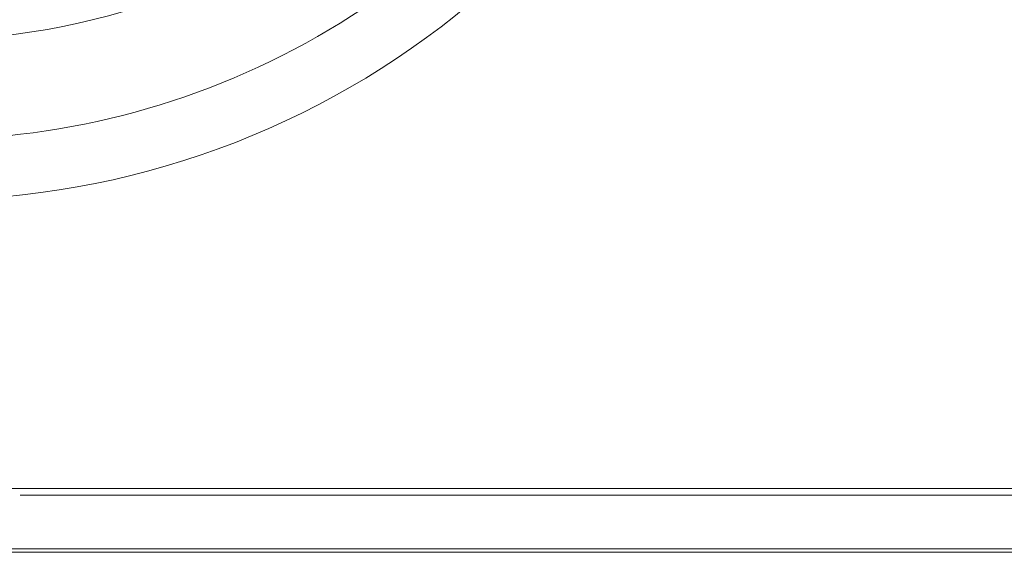
# Model space of a CAD drawing. Units: millimetres. Extents: x -83 to 83, y -61 to 61.
# Drawn here: x 36 to 61, y -60 to -47 of the extents above; entities that cross this region are included whole.
import ezdxf

# ---------------------------------------------------------------- set-up
doc = ezdxf.new("R2010")
doc.units = ezdxf.units.MM
doc.layers.add('Top$20', color=7, linetype='Continuous', true_color=0xffffff)

msp = doc.modelspace()

# ---------------------------------------------------------------- linework, layer by layer
at = {"layer": 'Top$20', "color": 7, "linetype": 'Continuous', "lineweight": 13}
for p, q in [((-71.348, -58.593), (71.349, -58.593)), ((71.349, -60.091), (-71.348, -60.091)), ((-71.348, -60.181), (71.349, -60.181))]:
    msp.add_line(p, q, dxfattribs=at)
for points in [[(42.054, -58.759), (41.254, -58.759), (40.523, -58.759), (40.459, -58.759), (40.455, -58.759), (40.455, -58.759), (40.455, -58.759), (40.455, -58.759), (40.455, -58.759), (40.453, -58.759), (40.429, -58.759), (40.159, -58.759), (39.864, -58.759), (39.856, -58.759), (39.849, -58.759), (39.848, -58.759), (39.848, -58.759), (39.848, -58.759), (39.848, -58.759), (39.848, -58.759), (39.848, -58.759), (39.847, -58.759), (39.822, -58.759), (39.545, -58.759), (39.242, -58.759), (38.443, -58.759), (37.643, -58.759), (37.005, -58.759), (36.422, -58.759), (36.371, -58.759), (36.368, -58.759), (36.367, -58.759), (37.179, -58.759), (37.92, -58.759), (37.985, -58.759), (37.989, -58.759), (37.99, -58.759), (37.99, -58.759), (37.99, -58.759), (37.99, -58.759), (37.991, -58.759), (38.016, -58.759), (38.293, -58.759), (38.596, -58.759), (38.604, -58.759), (38.611, -58.759), (38.612, -58.759), (38.612, -58.759), (38.612, -58.759), (38.612, -58.759), (38.612, -58.759), (38.612, -58.759), (38.613, -58.759), (38.634, -58.759), (38.872, -58.759), (39.132, -58.759), (39.86, -58.759), (40.526, -58.759), (40.585, -58.759), (40.588, -58.759), (40.589, -58.759), (40.589, -58.759), (40.589, -58.759), (40.589, -58.759), (40.59, -58.759), (40.612, -58.759), (40.86, -58.759), (41.132, -58.759), (41.148, -58.759), (41.162, -58.759), (41.164, -58.759), (41.164, -58.759), (41.164, -58.759), (41.164, -58.759), (41.164, -58.759), (41.164, -58.759), (41.165, -58.759), (41.188, -58.759), (41.447, -58.759), (41.731, -58.759), (42.542, -58.759), (43.283, -58.759), (43.348, -58.759), (43.353, -58.759), (43.353, -58.759), (42.703, -58.759), (42.054, -58.759)], [(41.42, -58.759), (41.42, -58.759), (41.42, -58.759), (41.42, -58.759), (41.415, -58.759), (41.341, -58.759), (40.42, -58.759), (39.499, -58.759), (39.426, -58.759), (39.421, -58.759), (39.42, -58.759), (39.42, -58.759), (39.42, -58.759), (39.42, -58.759), (39.42, -58.759), (39.421, -58.759), (39.426, -58.759), (39.499, -58.759), (40.42, -58.759), (41.341, -58.759), (41.415, -58.759), (41.42, -58.759), (41.42, -58.759), (41.42, -58.759), (41.42, -58.759)], [(47.565, -58.759), (47.565, -58.759), (47.565, -58.759), (47.565, -58.759), (47.57, -58.759), (47.618, -58.759), (47.754, -58.759), (47.754, -58.759), (47.754, -58.759), (46.958, -58.759), (46.163, -58.759), (46.107, -58.759), (46.106, -58.759), (46.106, -58.759), (46.106, -58.759), (46.107, -58.759), (46.108, -58.759), (46.108, -58.759), (46.108, -58.759), (46.1, -58.759), (46.092, -58.759), (43.761, -58.759), (43.424, -58.759), (43.336, -58.759), (43.34, -58.759), (43.431, -58.759), (44.564, -58.759), (45.92, -58.759), (46.066, -58.759), (46.068, -58.759), (46.061, -58.759), (45.076, -58.759), (44.998, -58.759), (44.974, -58.759), (44.249, -58.759), (43.587, -58.759), (43.529, -58.759), (43.525, -58.759), (43.525, -58.759), (43.525, -58.759), (43.525, -58.759), (44.898, -58.759), (45.308, -58.759), (47.467, -58.759), (47.542, -58.759), (47.563, -58.759), (47.565, -58.759), (47.565, -58.759), (47.565, -58.759), (47.565, -58.759), (47.565, -58.759)], [(46.51, -58.759), (46.51, -58.759), (46.51, -58.759), (46.509, -58.759), (46.505, -58.759), (46.431, -58.759), (45.51, -58.759), (44.589, -58.759), (44.515, -58.759), (44.511, -58.759), (44.51, -58.759), (44.51, -58.759), (44.51, -58.759), (44.51, -58.759), (44.51, -58.759), (44.511, -58.759), (44.515, -58.759), (44.589, -58.759), (45.51, -58.759), (46.431, -58.759), (46.505, -58.759), (46.509, -58.759), (46.51, -58.759), (46.51, -58.759), (46.51, -58.759)], [(45.591, -58.759), (46.054, -58.759), (46.158, -58.759), (46.162, -58.759), (46.163, -58.759), (46.163, -58.759), (46.163, -58.759), (46.161, -58.759), (46.103, -58.759), (46.103, -58.759), (46.103, -58.759), (46.193, -58.759), (46.284, -58.759), (46.352, -58.759), (46.356, -58.759), (46.357, -58.759), (46.357, -58.759), (46.352, -58.759), (46.272, -58.759), (44.932, -58.759), (44.785, -58.759), (44.776, -58.759), (44.775, -58.759), (44.775, -58.759), (44.775, -58.759), (44.775, -58.759), (44.779, -58.759), (44.832, -58.759), (45.455, -58.759), (45.591, -58.759), (45.591, -58.759), (45.591, -58.759), (45.591, -58.759), (45.591, -58.759), (45.591, -58.759), (45.591, -58.759)], [(45.591, -58.759), (46.054, -58.759), (46.158, -58.759), (46.162, -58.759), (46.163, -58.759), (46.163, -58.759), (46.163, -58.759), (46.161, -58.759), (46.103, -58.759), (46.103, -58.759), (46.103, -58.759), (46.193, -58.759), (46.284, -58.759), (46.352, -58.759), (46.356, -58.759), (46.357, -58.759), (46.357, -58.759), (46.352, -58.759), (46.272, -58.759), (44.932, -58.759), (44.785, -58.759), (44.776, -58.759), (44.775, -58.759), (44.775, -58.759), (44.775, -58.759), (44.775, -58.759), (44.779, -58.759), (44.832, -58.759), (45.455, -58.759), (45.591, -58.759), (45.591, -58.759), (45.591, -58.759), (45.591, -58.759), (45.591, -58.759), (45.591, -58.759), (45.591, -58.759)], [(44.801, -58.759), (45.233, -58.759), (45.664, -58.759), (46.039, -58.759), (46.039, -58.759), (46.039, -58.759), (46.039, -58.759), (46.039, -58.759), (46.039, -58.759), (46.039, -58.759), (46.039, -58.759), (46.039, -58.759), (45.664, -58.759), (44.857, -58.759), (44.804, -58.759), (44.801, -58.759), (44.801, -58.759), (44.801, -58.759), (44.801, -58.759), (44.801, -58.759), (44.801, -58.759), (44.801, -58.759), (44.801, -58.759), (44.801, -58.759), (44.801, -58.759), (44.801, -58.759), (44.801, -58.759), (44.807, -58.759), (44.902, -58.759), (46.338, -58.759), (46.338, -58.759), (46.338, -58.759), (46.338, -58.759), (46.338, -58.759), (46.338, -58.759), (46.338, -58.759), (46.338, -58.759), (46.338, -58.759), (46.338, -58.759), (46.338, -58.759), (46.338, -58.759), (46.311, -58.759), (45.569, -58.759), (44.827, -58.759), (44.801, -58.759), (44.801, -58.759), (44.801, -58.759), (44.801, -58.759), (44.801, -58.759), (44.801, -58.759), (44.801, -58.759), (44.801, -58.759), (44.801, -58.759)], [(46.338, -58.759), (44.902, -58.759), (44.807, -58.759), (44.801, -58.759), (44.801, -58.759), (44.801, -58.759), (44.801, -58.759), (44.801, -58.759), (44.801, -58.759), (44.801, -58.759), (44.801, -58.759), (44.801, -58.759), (44.801, -58.759), (44.801, -58.759), (45.569, -58.759), (46.335, -58.759), (46.338, -58.759), (46.338, -58.759), (46.338, -58.759), (46.338, -58.759), (46.338, -58.759), (46.338, -58.759), (46.338, -58.759), (46.338, -58.759), (46.338, -58.759)], [(46.068, -58.759), (44.979, -58.759), (44.929, -58.759), (44.927, -58.759), (44.926, -58.759), (44.928, -58.759), (44.934, -58.759), (44.963, -58.759), (45.415, -58.759), (46.068, -58.759), (46.068, -58.759), (46.068, -58.759), (46.068, -58.759), (46.068, -58.759), (46.068, -58.759), (46.068, -58.759)], [(46.645, -58.759), (46.632, -58.759), (46.632, -58.759), (46.632, -58.759), (46.762, -58.759), (46.851, -58.759), (46.851, -58.759), (46.852, -58.759), (46.86, -58.759), (46.865, -58.759), (46.87, -58.759), (47.194, -58.759), (47.245, -58.759), (47.245, -58.759), (47.245, -58.759), (47.245, -58.759), (47.245, -58.759), (47.245, -58.759), (47.245, -58.759), (47.245, -58.759), (47.245, -58.759), (47.245, -58.759), (47.194, -58.759), (46.905, -58.759), (46.898, -58.759), (46.895, -58.759), (46.889, -58.759), (46.889, -58.759), (46.889, -58.759), (46.889, -58.759), (46.889, -58.759), (46.889, -58.759), (46.889, -58.759), (46.889, -58.759), (46.889, -58.759), (46.765, -58.759), (46.645, -58.759), (46.645, -58.759), (46.645, -58.759), (46.645, -58.759), (46.645, -58.759), (46.645, -58.759), (46.645, -58.759)], [(48.398, -58.759), (47.886, -58.759), (47.427, -58.759), (47.39, -58.759), (47.388, -58.759), (47.388, -58.759), (47.388, -58.759), (47.388, -58.759), (47.388, -58.759), (47.388, -58.759), (47.388, -58.759), (47.39, -58.759), (47.431, -58.759), (47.902, -58.759), (48.359, -58.759), (48.395, -58.759), (48.398, -58.759), (48.398, -58.759), (48.398, -58.759)], [(47.632, -58.759), (47.632, -58.759), (47.632, -58.759), (47.633, -58.759), (47.643, -58.759), (47.899, -58.759), (48.14, -58.759), (48.149, -58.759), (48.15, -58.759), (48.15, -58.759), (48.15, -58.759), (48.15, -58.759), (48.15, -58.759), (48.149, -58.759), (48.14, -58.759), (47.893, -58.759), (47.642, -58.759), (47.633, -58.759), (47.632, -58.759), (47.632, -58.759), (47.632, -58.759), (47.632, -58.759)], [(48.374, -58.759), (50.374, -58.759), (50.506, -58.759), (50.514, -58.759), (50.515, -58.759), (50.515, -58.759), (50.515, -58.759), (50.515, -58.759), (50.515, -58.759), (50.515, -58.759), (50.515, -58.759), (50.515, -58.759), (50.515, -58.759), (50.515, -58.759), (49.444, -58.759), (48.378, -58.759), (48.374, -58.759), (48.374, -58.759), (48.374, -58.759), (48.374, -58.759), (48.374, -58.759), (48.374, -58.759), (48.374, -58.759), (48.374, -58.759), (48.374, -58.759)], [(48.619, -58.759), (48.813, -58.759), (48.971, -58.759), (48.977, -58.759), (48.977, -58.759), (48.977, -58.759), (48.977, -58.759), (48.977, -58.759), (48.977, -58.759), (48.977, -58.759), (48.977, -58.759), (48.977, -58.759), (48.978, -58.759), (49.071, -58.759), (49.164, -58.759), (49.165, -58.759), (49.165, -58.759), (49.165, -58.759), (49.165, -58.759), (49.165, -58.759), (49.165, -58.759), (49.165, -58.759), (49.165, -58.759), (49.18, -58.759), (49.583, -58.759), (50.076, -58.759), (50.278, -58.759), (50.328, -58.759), (50.33, -58.759), (50.33, -58.759), (50.33, -58.759), (50.321, -58.759), (50.321, -58.759), (50.321, -58.759), (50.414, -58.759), (50.508, -58.759), (50.532, -58.759), (50.533, -58.759), (50.534, -58.759), (50.534, -58.759), (50.534, -58.759), (50.533, -58.759), (50.526, -58.759), (50.406, -58.759), (50.054, -58.759), (49.223, -58.759), (49.165, -58.759), (49.165, -58.759), (49.165, -58.759), (49.165, -58.759), (49.165, -58.759), (49.165, -58.759), (49.165, -58.759), (49.165, -58.759), (49.165, -58.759), (49.165, -58.759), (49.153, -58.759), (48.977, -58.759), (48.977, -58.759), (48.977, -58.759), (48.977, -58.759), (48.977, -58.759), (48.977, -58.759), (48.977, -58.759), (48.977, -58.759), (48.977, -58.759), (48.977, -58.759), (48.728, -58.759), (48.717, -58.759), (48.717, -58.759), (48.677, -58.759), (48.638, -58.759), (48.62, -58.759), (48.619, -58.759)], [(48.619, -58.759), (48.813, -58.759), (48.971, -58.759), (48.977, -58.759), (48.977, -58.759), (48.977, -58.759), (48.977, -58.759), (48.977, -58.759), (48.977, -58.759), (48.977, -58.759), (48.977, -58.759), (48.977, -58.759), (48.978, -58.759), (49.071, -58.759), (49.164, -58.759), (49.165, -58.759), (49.165, -58.759), (49.165, -58.759), (49.165, -58.759), (49.165, -58.759), (49.165, -58.759), (49.165, -58.759), (49.165, -58.759), (49.18, -58.759), (49.583, -58.759), (50.076, -58.759), (50.278, -58.759), (50.328, -58.759), (50.33, -58.759), (50.33, -58.759), (50.33, -58.759), (50.321, -58.759), (50.321, -58.759), (50.321, -58.759), (50.414, -58.759), (50.508, -58.759), (50.532, -58.759), (50.533, -58.759), (50.534, -58.759), (50.534, -58.759), (50.534, -58.759), (50.533, -58.759), (50.526, -58.759), (50.406, -58.759), (50.054, -58.759), (49.223, -58.759), (49.165, -58.759), (49.165, -58.759), (49.165, -58.759), (49.165, -58.759), (49.165, -58.759), (49.165, -58.759), (49.165, -58.759), (49.165, -58.759), (49.165, -58.759), (49.165, -58.759), (49.153, -58.759), (48.977, -58.759), (48.977, -58.759), (48.977, -58.759), (48.977, -58.759), (48.977, -58.759), (48.977, -58.759), (48.977, -58.759), (48.977, -58.759), (48.977, -58.759), (48.977, -58.759), (48.728, -58.759), (48.717, -58.759), (48.717, -58.759), (48.677, -58.759), (48.638, -58.759), (48.62, -58.759), (48.619, -58.759)], [(50.687, -58.759), (50.687, -58.759), (50.687, -58.759), (50.687, -58.759), (50.682, -58.759), (50.609, -58.759), (49.687, -58.759), (48.766, -58.759), (48.693, -58.759), (48.688, -58.759), (48.688, -58.759), (48.688, -58.759), (48.688, -58.759), (48.688, -58.759), (48.688, -58.759), (48.688, -58.759), (48.693, -58.759), (48.766, -58.759), (49.687, -58.759), (50.609, -58.759), (50.682, -58.759), (50.687, -58.759), (50.687, -58.759), (50.687, -58.759), (50.687, -58.759)], [(49.768, -58.759), (50.23, -58.759), (50.335, -58.759), (50.339, -58.759), (50.34, -58.759), (50.34, -58.759), (50.34, -58.759), (50.338, -58.759), (50.28, -58.759), (50.28, -58.759), (50.28, -58.759), (50.37, -58.759), (50.461, -58.759), (50.529, -58.759), (50.533, -58.759), (50.533, -58.759), (50.534, -58.759), (50.529, -58.759), (50.449, -58.759), (49.109, -58.759), (48.962, -58.759), (48.953, -58.759), (48.952, -58.759), (48.952, -58.759), (48.952, -58.759), (48.952, -58.759), (48.956, -58.759), (49.009, -58.759), (49.632, -58.759), (49.768, -58.759), (49.768, -58.759), (49.768, -58.759), (49.768, -58.759), (49.768, -58.759), (49.768, -58.759), (49.768, -58.759)], [(49.768, -58.759), (50.23, -58.759), (50.335, -58.759), (50.339, -58.759), (50.34, -58.759), (50.34, -58.759), (50.34, -58.759), (50.338, -58.759), (50.28, -58.759), (50.28, -58.759), (50.28, -58.759), (50.37, -58.759), (50.461, -58.759), (50.529, -58.759), (50.533, -58.759), (50.533, -58.759), (50.534, -58.759), (50.529, -58.759), (50.449, -58.759), (49.109, -58.759), (48.962, -58.759), (48.953, -58.759), (48.952, -58.759), (48.952, -58.759), (48.952, -58.759), (48.952, -58.759), (48.956, -58.759), (49.009, -58.759), (49.632, -58.759), (49.768, -58.759), (49.768, -58.759), (49.768, -58.759), (49.768, -58.759), (49.768, -58.759), (49.768, -58.759), (49.768, -58.759)], [(63.443, -58.759), (51.608, -58.759), (51.608, -58.759), (51.608, -58.759), (62.821, -58.759)], [(61.754, -58.759), (53.152, -58.759), (53.152, -58.759), (53.152, -58.759), (61.302, -58.759)], [(57.296, -58.759), (58.753, -58.759), (58.849, -58.759), (58.855, -58.759), (58.855, -58.759), (58.855, -58.759), (58.855, -58.759), (58.855, -58.759), (58.855, -58.759), (58.855, -58.759), (58.855, -58.759), (58.855, -58.759), (58.855, -58.759), (58.855, -58.759), (58.856, -58.759), (58.871, -58.759), (61.373, -58.759)], [(61.305, -58.759), (58.816, -58.759), (58.808, -58.759), (58.801, -58.759), (58.8, -58.759), (58.8, -58.759), (58.8, -58.759), (58.8, -58.759), (58.8, -58.759), (58.8, -58.759), (58.8, -58.759), (58.8, -58.759), (58.8, -58.759), (58.048, -58.759), (57.299, -58.759), (57.296, -58.759), (57.296, -58.759), (57.296, -58.759), (57.296, -58.759), (57.296, -58.759), (57.296, -58.759), (57.296, -58.759), (57.296, -58.759)]]:
    msp.add_lwpolyline(points, dxfattribs=at)
for points in [[(40.438, -58.759), (38.921, -58.759), (38.874, -58.759), (38.871, -58.759), (38.871, -58.759), (38.872, -58.759), (38.874, -58.759), (38.883, -58.759), (39.049, -58.759), (39.933, -58.759), (39.933, -58.759), (39.933, -58.759), (39.933, -58.759), (39.929, -58.759), (39.891, -58.759), (39.799, -58.759), (39.394, -58.759), (39.387, -58.759), (39.386, -58.759), (39.386, -58.759), (39.386, -58.759), (39.388, -58.759), (39.419, -58.759), (40.438, -58.759), (41.457, -58.759), (41.488, -58.759), (41.49, -58.759), (41.49, -58.759), (41.489, -58.759), (41.488, -58.759), (41.482, -58.759), (41.077, -58.759), (40.984, -58.759), (40.947, -58.759), (40.943, -58.759), (40.942, -58.759), (40.943, -58.759), (40.943, -58.759), (41.826, -58.759), (41.992, -58.759), (42.002, -58.759), (42.003, -58.759), (42.004, -58.759), (42.004, -58.759), (42.001, -58.759), (41.955, -58.759), (40.438, -58.759)], [(40.438, -58.759), (40.686, -58.759), (40.694, -58.759), (40.695, -58.759), (40.695, -58.759), (40.695, -58.759), (40.695, -58.759), (40.695, -58.759), (40.695, -58.759), (40.695, -58.759), (40.695, -58.759), (40.695, -58.759), (40.695, -58.759), (40.694, -58.759), (40.685, -58.759), (40.438, -58.759), (40.19, -58.759), (40.181, -58.759), (40.181, -58.759), (40.181, -58.759), (40.181, -58.759), (40.181, -58.759), (40.181, -58.759), (40.181, -58.759), (40.181, -58.759), (40.181, -58.759), (40.181, -58.759), (40.181, -58.759), (40.181, -58.759), (40.19, -58.759), (40.438, -58.759)], [(44.461, -58.759), (44.436, -58.759), (44.436, -58.759), (44.436, -58.759), (44.436, -58.759), (44.439, -58.759), (44.439, -58.759), (44.439, -58.759), (44.432, -58.759), (44.426, -58.759), (44.426, -58.759), (44.426, -58.759), (44.426, -58.759), (44.426, -58.759), (44.254, -58.759), (43.913, -58.759), (43.842, -58.759), (43.835, -58.759), (43.835, -58.759), (43.832, -58.759), (43.796, -58.759), (43.584, -58.759), (43.41, -58.759), (43.405, -58.759), (43.4, -58.759), (43.4, -58.759), (43.4, -58.759), (43.4, -58.759), (43.398, -58.759), (43.375, -58.759), (43.334, -58.759), (43.333, -58.759), (43.333, -58.759), (43.333, -58.759), (43.299, -58.759), (43.116, -58.759), (43.114, -58.759), (43.114, -58.759), (43.126, -58.759), (43.41, -58.759), (43.503, -58.759), (43.505, -58.759), (43.558, -58.759), (43.756, -58.759), (43.927, -58.759), (43.932, -58.759), (43.936, -58.759), (43.937, -58.759), (43.937, -58.759), (43.937, -58.759), (43.937, -58.759), (43.937, -58.759), (44.095, -58.759), (44.436, -58.759), (44.607, -58.759), (44.61, -58.759), (44.614, -58.759), (44.722, -58.759), (44.734, -58.759), (44.734, -58.759), (44.732, -58.759), (44.541, -58.759), (44.505, -58.759), (44.505, -58.759), (44.505, -58.759), (44.505, -58.759), (44.505, -58.759), (44.481, -58.759), (44.462, -58.759), (44.461, -58.759), (44.461, -58.759)], [(46.055, -58.759), (46.138, -58.759), (46.141, -58.759), (46.141, -58.759), (46.14, -58.759), (46.14, -58.759), (46.134, -58.759), (46.041, -58.759), (44.189, -58.759), (44.18, -58.759), (44.179, -58.759), (44.178, -58.759), (44.178, -58.759), (44.181, -58.759), (44.257, -58.759), (44.362, -58.759), (44.458, -58.759), (44.467, -58.759), (44.467, -58.759), (44.467, -58.759), (44.467, -58.759), (44.397, -58.759), (44.394, -58.759), (44.394, -58.759), (44.395, -58.759), (44.396, -58.759), (44.401, -58.759), (44.492, -58.759), (46.346, -58.759), (46.355, -58.759), (46.356, -58.759), (46.357, -58.759), (46.357, -58.759), (46.354, -58.759), (46.265, -58.759), (46.16, -58.759), (46.064, -58.759), (46.056, -58.759), (46.055, -58.759), (46.055, -58.759), (46.055, -58.759)], [(44.404, -58.759), (44.551, -58.759), (44.562, -58.759), (44.562, -58.759), (44.562, -58.759), (44.562, -58.759), (44.562, -58.759), (44.562, -58.759), (44.562, -58.759), (44.551, -58.759), (44.404, -58.759), (44.256, -58.759), (44.246, -58.759), (44.245, -58.759), (44.245, -58.759), (44.245, -58.759), (44.245, -58.759), (44.245, -58.759), (44.246, -58.759), (44.256, -58.759), (44.404, -58.759)], [(45.198, -58.759), (44.801, -58.759), (44.801, -58.759), (44.801, -58.759), (44.801, -58.759), (44.801, -58.759), (44.801, -58.759), (44.801, -58.759), (44.801, -58.759), (44.801, -58.759), (44.805, -58.759), (44.921, -58.759), (45.031, -58.759), (45.04, -58.759), (45.042, -58.759), (45.042, -58.759), (45.042, -58.759), (45.042, -58.759), (45.042, -58.759), (45.042, -58.759), (45.042, -58.759), (44.796, -58.759), (44.779, -58.759), (44.776, -58.759), (44.775, -58.759), (44.775, -58.759), (44.775, -58.759), (44.776, -58.759), (44.778, -58.759), (44.778, -58.759), (44.778, -58.759), (44.778, -58.759), (44.78, -58.759), (44.913, -58.759), (45.02, -58.759), (45.029, -58.759), (45.027, -58.759), (45.026, -58.759), (45.026, -58.759), (45.026, -58.759), (45.026, -58.759), (45.026, -58.759), (45.026, -58.759), (45.026, -58.759), (45.282, -58.759), (45.404, -58.759), (45.487, -58.759), (46.282, -58.759), (46.334, -58.759), (46.338, -58.759), (46.338, -58.759), (46.338, -58.759), (46.338, -58.759), (46.338, -58.759), (46.338, -58.759), (46.338, -58.759), (46.338, -58.759), (46.338, -58.759), (46.338, -58.759), (46.333, -58.759), (46.263, -58.759), (45.635, -58.759), (45.233, -58.759), (45.2, -58.759), (45.198, -58.759)], [(46.084, -58.759), (46.16, -58.759), (46.163, -58.759), (46.163, -58.759), (46.163, -58.759), (46.162, -58.759), (46.159, -58.759), (46.103, -58.759), (44.783, -58.759), (44.777, -58.759), (44.776, -58.759), (44.775, -58.759), (44.775, -58.759), (44.778, -58.759), (44.855, -58.759), (44.947, -58.759), (45.031, -58.759), (45.038, -58.759), (45.039, -58.759), (45.039, -58.759), (45.039, -58.759), (44.974, -58.759), (44.972, -58.759), (44.972, -58.759), (44.972, -58.759), (44.973, -58.759), (44.977, -58.759), (45.032, -58.759), (46.35, -58.759), (46.355, -58.759), (46.356, -58.759), (46.357, -58.759), (46.357, -58.759), (46.354, -58.759), (46.268, -58.759), (46.176, -58.759), (46.092, -58.759), (46.084, -58.759), (46.084, -58.759), (46.084, -58.759), (46.084, -58.759)], [(46.3, -58.759), (46.352, -58.759), (46.357, -58.759), (46.357, -58.759), (46.357, -58.759), (46.357, -58.759), (46.356, -58.759), (46.348, -58.759), (46.215, -58.759), (44.875, -58.759), (44.784, -58.759), (44.778, -58.759), (44.778, -58.759), (44.779, -58.759), (44.782, -58.759), (44.826, -58.759), (44.926, -58.759), (45.017, -58.759), (45.025, -58.759), (45.026, -58.759), (45.026, -58.759), (45.026, -58.759), (44.989, -58.759), (44.986, -58.759), (44.985, -58.759), (44.985, -58.759), (44.99, -58.759), (45.062, -58.759), (46.044, -58.759), (46.146, -58.759), (46.153, -58.759), (46.154, -58.759), (46.154, -58.759), (46.154, -58.759), (46.153, -58.759), (46.151, -58.759), (46.112, -58.759), (46.112, -58.759), (46.112, -58.759), (46.206, -58.759), (46.292, -58.759), (46.299, -58.759), (46.3, -58.759), (46.3, -58.759), (46.3, -58.759)], [(45.41, -58.759), (44.992, -58.759), (44.967, -58.759), (44.966, -58.759), (44.966, -58.759), (44.966, -58.759), (45.41, -58.759), (45.41, -58.759), (45.41, -58.759), (45.41, -58.759), (45.41, -58.759), (45.41, -58.759), (45.41, -58.759)], [(45.41, -58.759), (44.992, -58.759), (44.967, -58.759), (44.966, -58.759), (44.966, -58.759), (44.966, -58.759), (45.41, -58.759), (45.41, -58.759), (45.41, -58.759), (45.41, -58.759), (45.41, -58.759), (45.41, -58.759), (45.41, -58.759)], [(45.331, -58.759), (45.331, -58.759), (45.331, -58.759), (45.331, -58.759), (45.331, -58.759), (45.33, -58.759), (45.321, -58.759), (45.181, -58.759), (45.052, -58.759), (45.042, -58.759), (45.042, -58.759), (45.041, -58.759), (45.041, -58.759), (45.041, -58.759), (45.042, -58.759), (45.042, -58.759), (45.053, -58.759), (45.184, -58.759), (45.32, -58.759), (45.33, -58.759), (45.33, -58.759), (45.331, -58.759), (45.331, -58.759)], [(45.067, -58.759), (45.067, -58.759), (45.067, -58.759), (45.067, -58.759), (45.067, -58.759), (45.067, -58.759), (45.067, -58.759), (45.067, -58.759), (45.067, -58.759), (45.071, -58.759), (45.189, -58.759), (45.301, -58.759), (45.311, -58.759), (45.312, -58.759), (45.312, -58.759), (45.312, -58.759), (45.312, -58.759), (45.312, -58.759), (45.312, -58.759), (45.312, -58.759), (45.312, -58.759), (45.312, -58.759), (45.312, -58.759), (45.312, -58.759), (45.312, -58.759), (45.312, -58.759), (45.312, -58.759), (45.311, -58.759), (45.296, -58.759), (45.161, -58.759), (45.075, -58.759), (45.067, -58.759), (45.067, -58.759), (45.067, -58.759)], [(46.42, -58.759), (46.166, -58.759), (45.644, -58.759), (45.606, -58.759), (45.604, -58.759), (45.603, -58.759), (45.603, -58.759), (45.603, -58.759), (45.603, -58.759), (45.604, -58.759), (45.614, -58.759), (45.763, -58.759), (46.426, -58.759), (46.426, -58.759), (46.426, -58.759), (46.402, -58.759), (46.379, -58.759), (45.934, -58.759), (45.853, -58.759), (45.848, -58.759), (45.848, -58.759), (45.848, -58.759), (45.848, -58.759), (45.848, -58.759), (45.848, -58.759), (45.848, -58.759), (45.854, -58.759), (45.944, -58.759), (46.388, -58.759), (46.388, -58.759), (46.388, -58.759), (46.388, -58.759), (46.388, -58.759), (46.388, -58.759), (46.388, -58.759), (46.389, -58.759), (46.404, -58.759), (46.418, -58.759), (46.419, -58.759), (46.42, -58.759), (46.42, -58.759), (46.42, -58.759)], [(50.927, -58.759), (50.005, -58.759), (49.084, -58.759), (48.414, -58.759), (47.802, -58.759), (47.749, -58.759), (47.745, -58.759), (47.745, -58.759), (47.745, -58.759), (48.568, -58.759), (49.32, -58.759), (49.386, -58.759), (49.391, -58.759), (49.391, -58.759), (49.391, -58.759), (49.391, -58.759), (49.391, -58.759), (49.391, -58.759), (49.391, -58.759), (49.393, -58.759), (49.418, -58.759), (49.71, -58.759), (50.029, -58.759), (50.037, -58.759), (50.044, -58.759), (50.044, -58.759), (50.044, -58.759), (50.044, -58.759), (50.044, -58.759), (50.044, -58.759), (50.044, -58.759), (50.045, -58.759), (50.046, -58.759), (50.072, -58.759), (50.367, -58.759), (50.69, -58.759), (51.486, -58.759), (52.213, -58.759), (52.276, -58.759), (52.281, -58.759), (52.281, -58.759), (52.281, -58.759), (51.604, -58.759), (50.985, -58.759), (50.931, -58.759), (50.927, -58.759), (50.927, -58.759), (50.927, -58.759)], [(49.374, -58.759), (48.977, -58.759), (48.977, -58.759), (48.977, -58.759), (48.977, -58.759), (48.977, -58.759), (48.977, -58.759), (48.977, -58.759), (48.977, -58.759), (48.977, -58.759), (48.981, -58.759), (49.07, -58.759), (49.159, -58.759), (49.162, -58.759), (49.162, -58.759), (49.162, -58.759), (49.162, -58.759), (49.162, -58.759), (49.162, -58.759), (49.162, -58.759), (49.162, -58.759), (48.958, -58.759), (48.952, -58.759), (48.952, -58.759), (48.952, -58.759), (48.953, -58.759), (48.96, -58.759), (49.078, -58.759), (49.483, -58.759), (50.447, -58.759), (50.51, -58.759), (50.515, -58.759), (50.515, -58.759), (50.515, -58.759), (50.515, -58.759), (50.515, -58.759), (50.515, -58.759), (50.515, -58.759), (50.515, -58.759), (50.515, -58.759), (50.515, -58.759), (50.511, -58.759), (50.45, -58.759), (49.524, -58.759), (49.19, -58.759), (49.165, -58.759), (49.16, -58.759), (49.158, -58.759), (49.16, -58.759), (49.183, -58.759), (49.546, -58.759), (50.451, -58.759), (50.515, -58.759), (50.515, -58.759), (50.515, -58.759), (50.515, -58.759), (50.515, -58.759), (50.515, -58.759), (50.515, -58.759), (50.515, -58.759), (50.515, -58.759), (50.515, -58.759), (50.44, -58.759), (49.812, -58.759), (49.41, -58.759), (49.374, -58.759)], [(49.374, -58.759), (48.977, -58.759), (48.977, -58.759), (48.977, -58.759), (48.977, -58.759), (48.977, -58.759), (48.977, -58.759), (48.977, -58.759), (48.977, -58.759), (48.977, -58.759), (48.982, -58.759), (49.098, -58.759), (49.208, -58.759), (49.217, -58.759), (49.219, -58.759), (49.219, -58.759), (49.219, -58.759), (49.219, -58.759), (49.219, -58.759), (49.219, -58.759), (49.219, -58.759), (48.973, -58.759), (48.956, -58.759), (48.953, -58.759), (48.952, -58.759), (48.952, -58.759), (48.952, -58.759), (48.953, -58.759), (48.955, -58.759), (48.955, -58.759), (48.955, -58.759), (48.955, -58.759), (48.957, -58.759), (49.09, -58.759), (49.196, -58.759), (49.206, -58.759), (49.204, -58.759), (49.203, -58.759), (49.203, -58.759), (49.203, -58.759), (49.203, -58.759), (49.203, -58.759), (49.203, -58.759), (49.203, -58.759), (49.459, -58.759), (49.581, -58.759), (49.663, -58.759), (50.459, -58.759), (50.511, -58.759), (50.515, -58.759), (50.515, -58.759), (50.515, -58.759), (50.515, -58.759), (50.515, -58.759), (50.515, -58.759), (50.515, -58.759), (50.515, -58.759), (50.515, -58.759), (50.515, -58.759), (50.51, -58.759), (50.44, -58.759), (49.812, -58.759), (49.41, -58.759), (49.377, -58.759), (49.374, -58.759)], [(49.374, -58.759), (48.977, -58.759), (48.977, -58.759), (48.977, -58.759), (48.977, -58.759), (48.977, -58.759), (48.977, -58.759), (48.977, -58.759), (48.977, -58.759), (48.977, -58.759), (48.981, -58.759), (49.07, -58.759), (49.159, -58.759), (49.162, -58.759), (49.162, -58.759), (49.162, -58.759), (49.162, -58.759), (49.162, -58.759), (49.162, -58.759), (49.162, -58.759), (49.162, -58.759), (48.958, -58.759), (48.952, -58.759), (48.952, -58.759), (48.952, -58.759), (48.953, -58.759), (48.96, -58.759), (49.078, -58.759), (49.483, -58.759), (50.447, -58.759), (50.51, -58.759), (50.515, -58.759), (50.515, -58.759), (50.515, -58.759), (50.515, -58.759), (50.515, -58.759), (50.515, -58.759), (50.515, -58.759), (50.515, -58.759), (50.515, -58.759), (50.515, -58.759), (50.511, -58.759), (50.45, -58.759), (49.524, -58.759), (49.19, -58.759), (49.165, -58.759), (49.16, -58.759), (49.158, -58.759), (49.16, -58.759), (49.183, -58.759), (49.546, -58.759), (50.451, -58.759), (50.515, -58.759), (50.515, -58.759), (50.515, -58.759), (50.515, -58.759), (50.515, -58.759), (50.515, -58.759), (50.515, -58.759), (50.515, -58.759), (50.515, -58.759), (50.515, -58.759), (50.44, -58.759), (49.812, -58.759), (49.41, -58.759), (49.374, -58.759)], [(49.178, -58.759), (49.748, -58.759), (49.824, -58.759), (49.837, -58.759), (49.842, -58.759), (49.842, -58.759), (49.835, -58.759), (49.723, -58.759), (49.31, -58.759), (49.158, -58.759), (49.156, -58.759), (49.163, -58.759), (50.023, -58.759), (50.023, -58.759), (50.023, -58.759), (49.993, -58.759), (49.963, -58.759), (49.476, -58.759), (49.415, -58.759), (49.404, -58.759), (49.401, -58.759), (49.401, -58.759), (49.408, -58.759), (49.526, -58.759), (49.986, -58.759), (50.085, -58.759), (50.086, -58.759), (50.079, -58.759), (49.124, -58.759), (49.124, -58.759), (49.124, -58.759), (49.151, -58.759), (49.176, -58.759), (49.178, -58.759), (49.178, -58.759), (49.178, -58.759), (49.178, -58.759)], [(49.587, -58.759), (49.169, -58.759), (49.144, -58.759), (49.143, -58.759), (49.143, -58.759), (49.143, -58.759), (49.587, -58.759), (49.587, -58.759), (49.587, -58.759), (49.587, -58.759), (49.587, -58.759), (49.587, -58.759), (49.587, -58.759)], [(49.587, -58.759), (49.169, -58.759), (49.144, -58.759), (49.143, -58.759), (49.143, -58.759), (49.143, -58.759), (49.587, -58.759), (49.587, -58.759), (49.587, -58.759), (49.587, -58.759), (49.587, -58.759), (49.587, -58.759), (49.587, -58.759)], [(50.391, -58.759), (51.464, -58.759), (51.503, -58.759), (51.512, -58.759), (51.512, -58.759), (51.512, -58.759), (51.512, -58.759), (51.512, -58.759), (51.435, -58.759), (50.531, -58.759), (50.415, -58.759), (50.397, -58.759), (50.391, -58.759), (50.391, -58.759), (50.391, -58.759), (50.391, -58.759)], [(50.636, -58.759), (50.728, -58.759), (51.24, -58.759), (51.257, -58.759), (51.258, -58.759), (51.258, -58.759), (51.257, -58.759), (51.25, -58.759), (51.133, -58.759), (50.75, -58.759), (50.671, -58.759), (50.638, -58.759), (50.636, -58.759), (50.636, -58.759), (50.636, -58.759), (50.636, -58.759)], [(53.8, -58.759), (55.249, -58.759), (55.978, -58.759), (56.644, -58.759), (56.702, -58.759), (56.706, -58.759), (56.706, -58.759), (56.706, -58.759), (56.706, -58.759), (52.357, -58.759), (52.312, -58.759), (52.312, -58.759), (52.312, -58.759), (52.312, -58.759), (52.315, -58.759), (52.907, -58.759), (56.774, -58.759), (56.793, -58.759), (56.793, -58.759), (56.793, -58.759), (56.793, -58.759), (56.788, -58.759), (55.846, -58.759), (54.494, -58.759), (53.852, -58.759), (53.804, -58.759), (53.801, -58.759), (53.8, -58.759), (53.8, -58.759)], [(55.296, -58.759), (55.296, -58.759), (55.296, -58.759), (55.296, -58.759), (55.293, -58.759), (55.246, -58.759), (54.611, -58.759), (53.808, -58.759), (53.808, -58.759), (53.808, -58.759), (54.552, -58.759), (55.233, -58.759), (55.292, -58.759), (55.296, -58.759), (55.296, -58.759), (55.296, -58.759), (55.296, -58.759)], [(60.489, -58.759), (60.489, -58.759), (60.489, -58.759), (60.489, -58.759), (60.489, -58.759), (60.49, -58.759), (60.49, -58.759), (60.49, -58.759), (60.49, -58.759), (60.49, -58.759), (60.49, -58.759), (60.402, -58.759), (54.258, -58.759), (54.258, -58.759), (54.258, -58.759), (60.079, -58.759), (60.079, -58.759), (60.079, -58.759), (60.079, -58.759), (60.079, -58.759), (60.079, -58.759), (60.079, -58.759), (60.079, -58.759), (60.079, -58.759), (60.517, -58.759), (60.551, -58.759), (60.553, -58.759), (60.553, -58.759), (60.553, -58.759), (60.552, -58.759), (60.549, -58.759), (60.489, -58.759)], [(59.485, -58.759), (58.829, -58.759), (58.802, -58.759), (58.8, -58.759), (58.8, -58.759), (58.8, -58.759), (58.8, -58.759), (58.8, -58.759), (58.802, -58.759), (58.829, -58.759), (59.485, -58.759), (60.142, -58.759), (60.169, -58.759), (60.17, -58.759), (60.17, -58.759), (60.17, -58.759), (60.17, -58.759), (60.17, -58.759), (60.169, -58.759), (60.142, -58.759), (59.485, -58.759)]]:
    msp.add_lwpolyline(points, close=True, dxfattribs=at)
at = {"layer": 'Top$20', "color": 7, "linetype": 'Continuous', "lineweight": 13, "extrusion": (0, 0, -1)}
for radius, start in [(20.944, 121.3182), (16.953, 109.4283), (19.444, 180)]:
    msp.add_arc((-34.118, -30.468), radius, start, 3.7035, dxfattribs=at)

doc.saveas('drawing.dxf')
